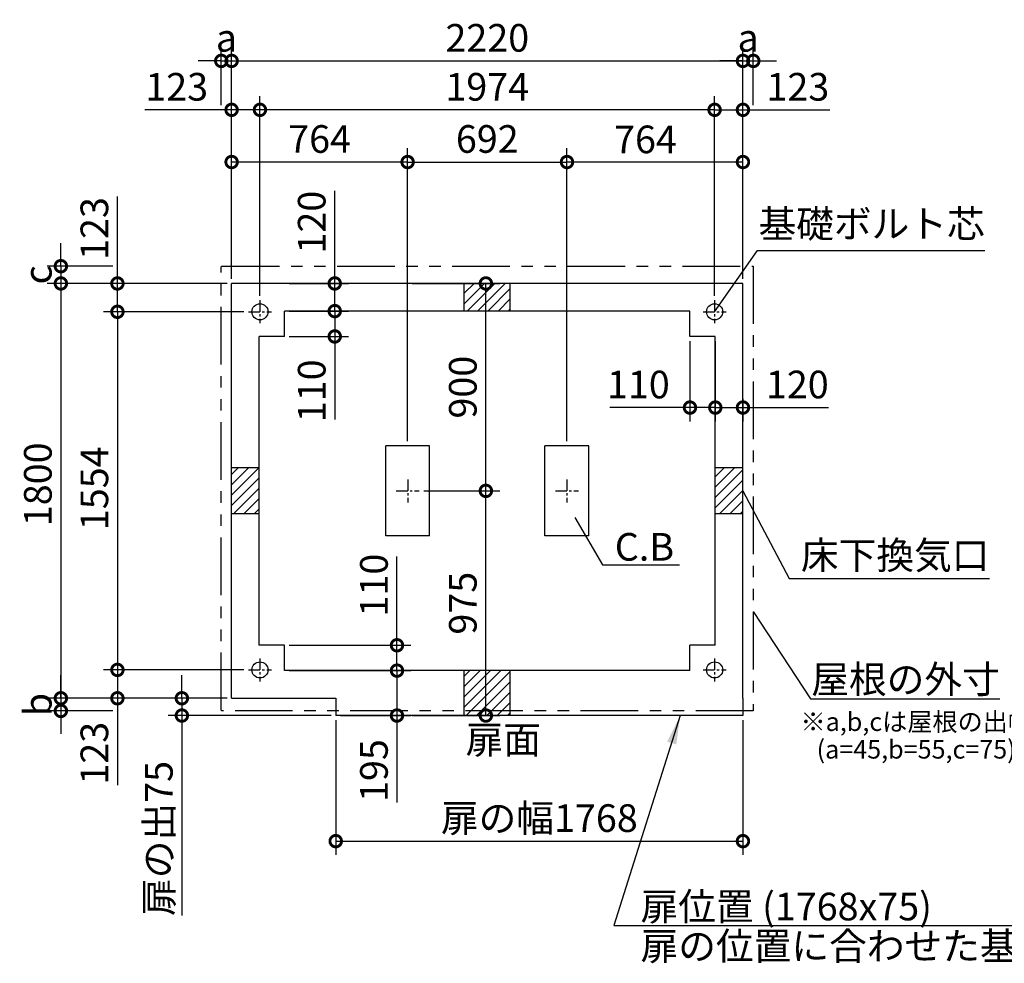
# Model space of a CAD drawing. Extents: x 140 to 16307, y 0 to 8667.
# Drawn here: x 5819 to 10094, y 4573 to 8667 of the extents above; entities that cross this region are included whole.
import ezdxf
from ezdxf.enums import TextEntityAlignment as Align

# ---------------------------------------------------------------- set-up
doc = ezdxf.new("R2010")
doc.units = 0
doc.header["$LTSCALE"] = 20
doc.header["$PDMODE"] = 3
doc.header["$PDSIZE"] = 2
doc.linetypes.add('CENTER', pattern=[2, 1.25, -0.25, 0.25, -0.25])
doc.linetypes.add('PHANTOM', pattern=[2.5, 1.25, -0.25, 0.25, -0.25, 0.25, -0.25])
doc.layers.get('0').update_dxf_attribs({"linetype": 'CONTINUOUS'})
doc.layers.get('DEFPOINTS').update_dxf_attribs({"linetype": 'CONTINUOUS'})
for name, color, linetype in [('センター', 3, 'CENTER'), ('寸法', 4, 'CONTINUOUS'), ('想像線', 6, 'PHANTOM'), ('細線', 5, 'CONTINUOUS'), ('部品1', 7, 'CONTINUOUS')]:
    doc.layers.add(name, color=color, linetype=linetype)
doc.styles.add('STYLE1', font='isocp.shx', dxfattribs={"bigfont": 'bigfont.shx'})
doc.dimstyles.new('INABA_S40G', dxfattribs={"dimscale": 40, "dimtxt": 3, "dimasz": 2.5, "dimexe": 1.5, "dimexo": 0.5, "dimgap": 1, "dimtad": 3, "dimdec": 1, "dimdsep": 46, "dimtxsty": 'STYLE1', "dimblk1": 'DOTSMALL', "dimblk2": 'DOTSMALL', "dimsah": 1, "dimcen": 0, "dimclrt": 7, "dimadec": 0, "dimazin": 0, "dimtfac": 1, "dimtdec": 4, "dimtix": 1, "dimtmove": 0, "dimatfit": 3, "dimldrblk": 'DOTSMALL', "dimfxl": 1, "dimtolj": 1, "dimtzin": 0, "dimarcsym": 0})
doc.dimstyles.new('INABA_S50G', dxfattribs={"dimscale": 0, "dimtxt": 150, "dimasz": 125, "dimexe": 75, "dimexo": 25, "dimgap": 25, "dimtad": 3, "dimdec": 1, "dimdsep": 46, "dimtxsty": 'STYLE1', "dimblk1": 'DOTSMALL', "dimblk2": 'DOTSMALL', "dimsah": 1, "dimcen": 0, "dimclrt": 7, "dimadec": 0, "dimazin": 0, "dimtfac": 1, "dimtdec": 4, "dimtix": 1, "dimtmove": 0, "dimatfit": 3, "dimldrblk": 'DOTSMALL', "dimfxl": 1, "dimtolj": 1, "dimtzin": 0, "dimarcsym": 0})

# ---------------------------------------------------------------- blocks, each defined once
blk = doc.blocks.new('_DOTSMALL')
at = {"color": 0, "linetype": 'ByBlock', "ltscale": 50, "const_width": 0.5}
blk.add_lwpolyline([(-0.0625, 0, 1), (0.0625, 0, 1)], format="xyb", close=True, dxfattribs=at)
blk = doc.blocks.new('*D2')
at = {"layer": 'DEFPOINTS', "color": 0, "ltscale": 50}
for p in [(6969.5, 5952.9), (7457.4, 5952.9), (6969.5, 5842.9)]:
    blk.add_point(p, dxfattribs=at)
at = {"layer": '寸法', "color": 0, "lineweight": -2, "ltscale": 50}
for p, q in [((7457.4, 5952.9), (7457.4, 6338)), ((6989.5, 5952.9), (7517.4, 5952.9)), ((7457.4, 5842.9), (7457.4, 5952.9)), ((6989.5, 5842.9), (7517.4, 5842.9))]:
    blk.add_line(p, q, dxfattribs=at)
at = {"layer": '寸法', "color": 0, "lineweight": -2, "ltscale": 50, "xscale": 100, "yscale": 100, "zscale": 100}
for p, rotation in [((7457.4, 5952.9), 90), ((7457.4, 5842.9), 270)]:
    blk.add_blockref('_DOTSMALL', p, dxfattribs=dict(at, rotation=rotation))
at = {"layer": '寸法', "color": 7, "ltscale": 50, "insert": (7357.4, 6214), "char_height": 120, "attachment_point": 5, "rotation": 90, "style": 'STYLE1'}
blk.add_mtext('\\A1;110', dxfattribs=at)
blk = doc.blocks.new('*D3')
at = {"layer": 'DEFPOINTS', "color": 0, "ltscale": 50}
for p in [(6969.5, 5842.9), (7191.5, 5647.9), (7457.4, 5647.9)]:
    blk.add_point(p, dxfattribs=at)
at = {"layer": '寸法', "color": 0, "lineweight": -2, "ltscale": 50}
for p, q in [((6989.5, 5842.9), (7517.4, 5842.9)), ((7457.4, 5842.9), (7457.4, 5647.9)), ((7211.5, 5647.9), (7517.4, 5647.9)), ((7457.4, 5647.9), (7457.4, 5270.5))]:
    blk.add_line(p, q, dxfattribs=at)
at = {"layer": '寸法', "color": 0, "lineweight": -2, "ltscale": 50, "xscale": 100, "yscale": 100, "zscale": 100}
for p, rotation in [((7457.4, 5842.9), 90), ((7457.4, 5647.9), 270)]:
    blk.add_blockref('_DOTSMALL', p, dxfattribs=dict(at, rotation=rotation))
at = {"layer": '寸法', "color": 7, "ltscale": 50, "insert": (7357.4, 5409.2), "char_height": 120, "attachment_point": 5, "rotation": 90, "style": 'STYLE1'}
blk.add_mtext('\\A1;195', dxfattribs=at)
blk = doc.blocks.new('*D4')
at = {"layer": 'DEFPOINTS', "color": 0, "ltscale": 50}
for p in [(6862.5, 8276.3), (6862.5, 7449.9), (8836.5, 7449.9)]:
    blk.add_point(p, dxfattribs=at)
at = {"layer": '寸法', "color": 0, "lineweight": -2, "ltscale": 50}
for p, q in [((6862.5, 7469.9), (6862.5, 8336.3)), ((8836.5, 7469.9), (8836.5, 8336.3)), ((8836.5, 8276.3), (6862.5, 8276.3))]:
    blk.add_line(p, q, dxfattribs=at)
at = {"layer": '寸法', "color": 0, "lineweight": -2, "ltscale": 50, "xscale": 100, "yscale": 100, "zscale": 100, "rotation": 180}
blk.add_blockref('_DOTSMALL', (6862.5, 8276.3), dxfattribs=at)
at = {"layer": '寸法', "color": 0, "lineweight": -2, "ltscale": 50, "xscale": 100, "yscale": 100, "zscale": 100}
blk.add_blockref('_DOTSMALL', (8836.5, 8276.3), dxfattribs=at)
at = {"layer": '寸法', "color": 7, "ltscale": 50, "insert": (7849.5, 8376.3), "char_height": 120, "attachment_point": 5, "style": 'STYLE1'}
blk.add_mtext('\\A1;1974', dxfattribs=at)
blk = doc.blocks.new('*D5')
at = {"layer": 'DEFPOINTS', "color": 0, "ltscale": 50}
for p in [(8959.5, 8488.7), (6739.5, 7522.9), (8959.5, 7522.9)]:
    blk.add_point(p, dxfattribs=at)
at = {"layer": '寸法', "color": 0, "lineweight": -2, "ltscale": 50}
for p, q in [((6739.5, 7542.9), (6739.5, 8548.7)), ((8959.5, 7542.9), (8959.5, 8548.7)), ((6739.5, 8488.7), (8959.5, 8488.7))]:
    blk.add_line(p, q, dxfattribs=at)
at = {"layer": '寸法', "color": 0, "lineweight": -2, "ltscale": 50, "xscale": 100, "yscale": 100, "zscale": 100, "rotation": 180}
blk.add_blockref('_DOTSMALL', (6739.5, 8488.7), dxfattribs=at)
at = {"layer": '寸法', "color": 0, "lineweight": -2, "ltscale": 50, "xscale": 100, "yscale": 100, "zscale": 100}
blk.add_blockref('_DOTSMALL', (8959.5, 8488.7), dxfattribs=at)
at = {"layer": '寸法', "color": 7, "ltscale": 50, "insert": (7849.5, 8588.7), "char_height": 120, "attachment_point": 5, "style": 'STYLE1'}
blk.add_mtext('\\A1;2220', dxfattribs=at)
blk = doc.blocks.new('*D6')
at = {"layer": 'DEFPOINTS', "color": 0, "ltscale": 50}
for p in [(6739.5, 8276.3), (6739.5, 7522.9), (6862.5, 7449.9)]:
    blk.add_point(p, dxfattribs=at)
at = {"layer": '寸法', "color": 0, "lineweight": -2, "ltscale": 50}
for p, q in [((6739.5, 7542.9), (6739.5, 8336.3)), ((6862.5, 7469.9), (6862.5, 8336.3)), ((6739.5, 8276.3), (6362.5, 8276.3)), ((6862.5, 8276.3), (6739.5, 8276.3))]:
    blk.add_line(p, q, dxfattribs=at)
at = {"layer": '寸法', "color": 0, "lineweight": -2, "ltscale": 50, "xscale": 100, "yscale": 100, "zscale": 100, "rotation": 180}
blk.add_blockref('_DOTSMALL', (6739.5, 8276.3), dxfattribs=at)
at = {"layer": '寸法', "color": 0, "lineweight": -2, "ltscale": 50, "xscale": 100, "yscale": 100, "zscale": 100}
blk.add_blockref('_DOTSMALL', (6862.5, 8276.3), dxfattribs=at)
at = {"layer": '寸法', "color": 7, "ltscale": 50, "insert": (6501, 8376.3), "char_height": 120, "attachment_point": 5, "style": 'STYLE1'}
blk.add_mtext('\\A1;123', dxfattribs=at)
blk = doc.blocks.new('*D7')
at = {"layer": 'DEFPOINTS', "color": 0, "ltscale": 50}
for p in [(6739.5, 8488.7), (6694.5, 8276.3), (6739.5, 7671.2)]:
    blk.add_point(p, dxfattribs=at)
at = {"layer": '寸法', "color": 0, "lineweight": -2, "ltscale": 50}
for p, q in [((6694.5, 8296.3), (6694.5, 8548.7)), ((6739.5, 7691.2), (6739.5, 8548.7)), ((6694.5, 8488.7), (6594.5, 8488.7)), ((6694.5, 8488.7), (6739.5, 8488.7)), ((6739.5, 8488.7), (6839.5, 8488.7))]:
    blk.add_line(p, q, dxfattribs=at)
at = {"layer": '寸法', "color": 0, "lineweight": -2, "ltscale": 50, "xscale": 100, "yscale": 100, "zscale": 100}
blk.add_blockref('_DOTSMALL', (6694.5, 8488.7), dxfattribs=at)
at = {"layer": '寸法', "color": 0, "lineweight": -2, "ltscale": 50, "xscale": 100, "yscale": 100, "zscale": 100, "rotation": 180}
blk.add_blockref('_DOTSMALL', (6739.5, 8488.7), dxfattribs=at)
at = {"layer": '寸法', "color": 7, "ltscale": 50, "insert": (6717, 8588.7), "char_height": 120, "attachment_point": 5, "style": 'STYLE1'}
blk.add_mtext('\\A1;a', dxfattribs=at)
blk = doc.blocks.new('*D8')
at = {"layer": 'DEFPOINTS', "color": 0, "ltscale": 50}
for p in [(6812.5, 7399.9), (6243.6, 5845.9), (6812.5, 5845.9)]:
    blk.add_point(p, dxfattribs=at)
at = {"layer": '寸法', "color": 0, "lineweight": -2, "ltscale": 50}
for p, q in [((6792.5, 7399.9), (6183.6, 7399.9)), ((6243.6, 7399.9), (6243.6, 5845.9)), ((6792.5, 5845.9), (6183.6, 5845.9))]:
    blk.add_line(p, q, dxfattribs=at)
at = {"layer": '寸法', "color": 0, "lineweight": -2, "ltscale": 50, "xscale": 100, "yscale": 100, "zscale": 100}
for p, rotation in [((6243.6, 7399.9), 90), ((6243.6, 5845.9), 270)]:
    blk.add_blockref('_DOTSMALL', p, dxfattribs=dict(at, rotation=rotation))
at = {"layer": '寸法', "color": 7, "ltscale": 50, "insert": (6143.6, 6634.1), "char_height": 120, "attachment_point": 5, "rotation": 90, "style": 'STYLE1'}
blk.add_mtext('\\A1;1554', dxfattribs=at)
blk = doc.blocks.new('*D9')
at = {"layer": 'DEFPOINTS', "color": 0, "ltscale": 50}
for p in [(6739.5, 7522.9), (5998.1, 5722.9), (6739.5, 5722.9)]:
    blk.add_point(p, dxfattribs=at)
at = {"layer": '寸法', "color": 0, "lineweight": -2, "ltscale": 50}
for p, q in [((6719.5, 7522.9), (5938.1, 7522.9)), ((5998.1, 7522.9), (5998.1, 5722.9)), ((6719.5, 5722.9), (5938.1, 5722.9))]:
    blk.add_line(p, q, dxfattribs=at)
at = {"layer": '寸法', "color": 0, "lineweight": -2, "ltscale": 50, "xscale": 100, "yscale": 100, "zscale": 100}
for p, rotation in [((5998.1, 7522.9), 90), ((5998.1, 5722.9), 270)]:
    blk.add_blockref('_DOTSMALL', p, dxfattribs=dict(at, rotation=rotation))
at = {"layer": '寸法', "color": 7, "ltscale": 50, "insert": (5898.1, 6651.3), "char_height": 120, "attachment_point": 5, "rotation": 90, "style": 'STYLE1'}
blk.add_mtext('\\A1;1800', dxfattribs=at)
blk = doc.blocks.new('*D10')
at = {"layer": 'DEFPOINTS', "color": 0, "ltscale": 50}
for p in [(6812.5, 5845.9), (6243.6, 5722.9), (6739.5, 5722.9)]:
    blk.add_point(p, dxfattribs=at)
at = {"layer": '寸法', "color": 0, "lineweight": -2, "ltscale": 50}
for p, q in [((6792.5, 5845.9), (6183.6, 5845.9)), ((6243.6, 5845.9), (6243.6, 5722.9)), ((6719.5, 5722.9), (6183.6, 5722.9)), ((6243.6, 5722.9), (6243.6, 5345.9))]:
    blk.add_line(p, q, dxfattribs=at)
at = {"layer": '寸法', "color": 0, "lineweight": -2, "ltscale": 50, "xscale": 100, "yscale": 100, "zscale": 100}
for p, rotation in [((6243.6, 5845.9), 90), ((6243.6, 5722.9), 270)]:
    blk.add_blockref('_DOTSMALL', p, dxfattribs=dict(at, rotation=rotation))
at = {"layer": '寸法', "color": 7, "ltscale": 50, "insert": (6143.6, 5484.4), "char_height": 120, "attachment_point": 5, "rotation": 90, "style": 'STYLE1'}
blk.add_mtext('\\A1;123', dxfattribs=at)
blk = doc.blocks.new('*D11')
at = {"layer": 'DEFPOINTS', "color": 0, "ltscale": 50}
for p in [(6739.5, 5722.9), (5998.1, 5667.9), (6243.6, 5667.9)]:
    blk.add_point(p, dxfattribs=at)
at = {"layer": '寸法', "color": 0, "lineweight": -2, "ltscale": 50}
for p, q in [((5998.1, 5722.9), (5998.1, 5822.9)), ((6719.5, 5722.9), (5938.1, 5722.9)), ((5998.1, 5722.9), (5998.1, 5667.9)), ((6223.6, 5667.9), (5938.1, 5667.9)), ((5998.1, 5667.9), (5998.1, 5567.9))]:
    blk.add_line(p, q, dxfattribs=at)
at = {"layer": '寸法', "color": 0, "lineweight": -2, "ltscale": 50, "xscale": 100, "yscale": 100, "zscale": 100}
for p, rotation in [((5998.1, 5722.9), 270), ((5998.1, 5667.9), 90)]:
    blk.add_blockref('_DOTSMALL', p, dxfattribs=dict(at, rotation=rotation))
at = {"layer": '寸法', "color": 7, "ltscale": 50, "insert": (5898.1, 5695.4), "char_height": 120, "attachment_point": 5, "rotation": 90, "style": 'STYLE1'}
blk.add_mtext('\\A1;b', dxfattribs=at)
blk = doc.blocks.new('*D12')
at = {"layer": 'DEFPOINTS', "color": 0, "ltscale": 50}
for p in [(6739.5, 7522.9), (6243.6, 7399.9), (6812.5, 7399.9)]:
    blk.add_point(p, dxfattribs=at)
at = {"layer": '寸法', "color": 0, "lineweight": -2, "ltscale": 50}
for p, q in [((6243.6, 7522.9), (6243.6, 7899.9)), ((6719.5, 7522.9), (6183.6, 7522.9)), ((6243.6, 7399.9), (6243.6, 7522.9)), ((6792.5, 7399.9), (6183.6, 7399.9))]:
    blk.add_line(p, q, dxfattribs=at)
at = {"layer": '寸法', "color": 0, "lineweight": -2, "ltscale": 50, "xscale": 100, "yscale": 100, "zscale": 100}
for p, rotation in [((6243.6, 7522.9), 90), ((6243.6, 7399.9), 270)]:
    blk.add_blockref('_DOTSMALL', p, dxfattribs=dict(at, rotation=rotation))
at = {"layer": '寸法', "color": 7, "ltscale": 50, "insert": (6143.6, 7761.4), "char_height": 120, "attachment_point": 5, "rotation": 90, "style": 'STYLE1'}
blk.add_mtext('\\A1;123', dxfattribs=at)
blk = doc.blocks.new('*D13')
at = {"layer": 'DEFPOINTS', "color": 0, "ltscale": 50}
for p in [(6243.6, 7597.9), (5998.1, 7522.9), (6739.5, 7522.9)]:
    blk.add_point(p, dxfattribs=at)
at = {"layer": '寸法', "color": 0, "lineweight": -2, "ltscale": 50}
for p, q in [((5998.1, 7597.9), (5998.1, 7697.9)), ((6223.6, 7597.9), (5938.1, 7597.9)), ((5998.1, 7597.9), (5998.1, 7522.9)), ((6719.5, 7522.9), (5938.1, 7522.9)), ((5998.1, 7522.9), (5998.1, 7422.9))]:
    blk.add_line(p, q, dxfattribs=at)
at = {"layer": '寸法', "color": 0, "lineweight": -2, "ltscale": 50, "xscale": 100, "yscale": 100, "zscale": 100}
for p, rotation in [((5998.1, 7597.9), 270), ((5998.1, 7522.9), 90)]:
    blk.add_blockref('_DOTSMALL', p, dxfattribs=dict(at, rotation=rotation))
at = {"layer": '寸法', "color": 7, "ltscale": 50, "insert": (5898.1, 7560.4), "char_height": 120, "attachment_point": 5, "rotation": 90, "style": 'STYLE1'}
blk.add_mtext('\\A1;c', dxfattribs=at)
blk = doc.blocks.new('*D14')
at = {"layer": 'DEFPOINTS', "color": 0, "ltscale": 50}
for p in [(8836.5, 8276.3), (8959.5, 7522.9), (8836.5, 7449.9)]:
    blk.add_point(p, dxfattribs=at)
at = {"layer": '寸法', "color": 0, "lineweight": -2, "ltscale": 50}
for p, q in [((8836.5, 7469.9), (8836.5, 8336.3)), ((8959.5, 7542.9), (8959.5, 8336.3)), ((8836.5, 8276.3), (8959.5, 8276.3)), ((8959.5, 8276.3), (9336.5, 8276.3))]:
    blk.add_line(p, q, dxfattribs=at)
at = {"layer": '寸法', "color": 0, "lineweight": -2, "ltscale": 50, "xscale": 100, "yscale": 100, "zscale": 100, "rotation": 180}
blk.add_blockref('_DOTSMALL', (8836.5, 8276.3), dxfattribs=at)
at = {"layer": '寸法', "color": 0, "lineweight": -2, "ltscale": 50, "xscale": 100, "yscale": 100, "zscale": 100}
blk.add_blockref('_DOTSMALL', (8959.5, 8276.3), dxfattribs=at)
at = {"layer": '寸法', "color": 7, "ltscale": 50, "insert": (9198, 8376.3), "char_height": 120, "attachment_point": 5, "style": 'STYLE1'}
blk.add_mtext('\\A1;123', dxfattribs=at)
blk = doc.blocks.new('*D15')
at = {"layer": 'DEFPOINTS', "color": 0, "ltscale": 50}
for p in [(9004.5, 8488.7), (9004.5, 8276.3), (8959.5, 7671.2)]:
    blk.add_point(p, dxfattribs=at)
at = {"layer": '寸法', "color": 0, "lineweight": -2, "ltscale": 50}
for p, q in [((8959.5, 7691.2), (8959.5, 8548.7)), ((9004.5, 8296.3), (9004.5, 8548.7)), ((8959.5, 8488.7), (8859.5, 8488.7)), ((8959.5, 8488.7), (9004.5, 8488.7)), ((9004.5, 8488.7), (9104.5, 8488.7))]:
    blk.add_line(p, q, dxfattribs=at)
at = {"layer": '寸法', "color": 0, "lineweight": -2, "ltscale": 50, "xscale": 100, "yscale": 100, "zscale": 100}
blk.add_blockref('_DOTSMALL', (8959.5, 8488.7), dxfattribs=at)
at = {"layer": '寸法', "color": 0, "lineweight": -2, "ltscale": 50, "xscale": 100, "yscale": 100, "zscale": 100, "rotation": 180}
blk.add_blockref('_DOTSMALL', (9004.5, 8488.7), dxfattribs=at)
at = {"layer": '寸法', "color": 7, "ltscale": 50, "insert": (8982, 8588.7), "char_height": 120, "attachment_point": 5, "style": 'STYLE1'}
blk.add_mtext('\\A1;a', dxfattribs=at)
blk = doc.blocks.new('*D16')
at = {"layer": 'DEFPOINTS', "color": 0, "ltscale": 50}
for p in [(8839.5, 7046.3), (8959.5, 7042.9), (8839.5, 6984.4)]:
    blk.add_point(p, dxfattribs=at)
at = {"layer": '寸法', "color": 0, "lineweight": -2, "ltscale": 50}
for p, q in [((8839.5, 7026.3), (8839.5, 6924.4)), ((8959.5, 7022.9), (8959.5, 6924.4)), ((8839.5, 6984.4), (8959.5, 6984.4)), ((8959.5, 6984.4), (9331.6, 6984.4))]:
    blk.add_line(p, q, dxfattribs=at)
at = {"layer": '寸法', "color": 0, "lineweight": -2, "ltscale": 50, "xscale": 100, "yscale": 100, "zscale": 100, "rotation": 180}
blk.add_blockref('_DOTSMALL', (8839.5, 6984.4), dxfattribs=at)
at = {"layer": '寸法', "color": 0, "lineweight": -2, "ltscale": 50, "xscale": 100, "yscale": 100, "zscale": 100}
blk.add_blockref('_DOTSMALL', (8959.5, 6984.4), dxfattribs=at)
at = {"layer": '寸法', "color": 7, "ltscale": 50, "insert": (9195.6, 7084.4), "char_height": 120, "attachment_point": 5, "style": 'STYLE1'}
blk.add_mtext('\\A1;120', dxfattribs=at)
blk = doc.blocks.new('*D17')
at = {"layer": 'DEFPOINTS', "color": 0, "ltscale": 50}
for p in [(7503.5, 7522.9), (7843.3, 7522.9), (7553.5, 6622.9)]:
    blk.add_point(p, dxfattribs=at)
at = {"layer": '寸法', "color": 0, "lineweight": -2, "ltscale": 50}
for p, q in [((7523.5, 7522.9), (7903.3, 7522.9)), ((7843.3, 6622.9), (7843.3, 7522.9)), ((7573.5, 6622.9), (7903.3, 6622.9))]:
    blk.add_line(p, q, dxfattribs=at)
at = {"layer": '寸法', "color": 0, "lineweight": -2, "ltscale": 50, "xscale": 100, "yscale": 100, "zscale": 100}
for p, rotation in [((7843.3, 7522.9), 90), ((7843.3, 6622.9), 270)]:
    blk.add_blockref('_DOTSMALL', p, dxfattribs=dict(at, rotation=rotation))
at = {"layer": '寸法', "color": 7, "ltscale": 50, "insert": (7743.3, 7072.9), "char_height": 120, "attachment_point": 5, "rotation": 90, "style": 'STYLE1'}
blk.add_mtext('\\A1;900', dxfattribs=at)
blk = doc.blocks.new('*D18')
at = {"layer": 'DEFPOINTS', "color": 0, "ltscale": 50}
for p in [(7553.5, 6622.9), (7843.3, 6622.9), (7503.5, 5647.9)]:
    blk.add_point(p, dxfattribs=at)
at = {"layer": '寸法', "color": 0, "lineweight": -2, "ltscale": 50}
for p, q in [((7573.5, 6622.9), (7903.3, 6622.9)), ((7843.3, 5647.9), (7843.3, 6622.9)), ((7523.5, 5647.9), (7903.3, 5647.9))]:
    blk.add_line(p, q, dxfattribs=at)
at = {"layer": '寸法', "color": 0, "lineweight": -2, "ltscale": 50, "xscale": 100, "yscale": 100, "zscale": 100}
for p, rotation in [((7843.3, 6622.9), 90), ((7843.3, 5647.9), 270)]:
    blk.add_blockref('_DOTSMALL', p, dxfattribs=dict(at, rotation=rotation))
at = {"layer": '寸法', "color": 7, "ltscale": 50, "insert": (7743.3, 6135.4), "char_height": 120, "attachment_point": 5, "rotation": 90, "style": 'STYLE1'}
blk.add_mtext('\\A1;975', dxfattribs=at)
blk = doc.blocks.new('*D20')
at = {"layer": 'DEFPOINTS', "color": 0, "ltscale": 50}
for p in [(8195.5, 8049.8), (8959.5, 7522.9), (8195.5, 6817.9)]:
    blk.add_point(p, dxfattribs=at)
at = {"layer": '寸法', "color": 0, "lineweight": -2, "ltscale": 50}
for p, q in [((8195.5, 6837.9), (8195.5, 8109.8)), ((8959.5, 7542.9), (8959.5, 8109.8)), ((8959.5, 8049.8), (8195.5, 8049.8))]:
    blk.add_line(p, q, dxfattribs=at)
at = {"layer": '寸法', "color": 0, "lineweight": -2, "ltscale": 50, "xscale": 100, "yscale": 100, "zscale": 100, "rotation": 180}
blk.add_blockref('_DOTSMALL', (8195.5, 8049.8), dxfattribs=at)
at = {"layer": '寸法', "color": 0, "lineweight": -2, "ltscale": 50, "xscale": 100, "yscale": 100, "zscale": 100}
blk.add_blockref('_DOTSMALL', (8959.5, 8049.8), dxfattribs=at)
at = {"layer": '寸法', "color": 7, "ltscale": 50, "insert": (8536.3, 8148.1), "char_height": 120, "attachment_point": 5, "style": 'STYLE1'}
blk.add_mtext('\\A1;764', dxfattribs=at)
blk = doc.blocks.new('*D19')
at = {"layer": 'DEFPOINTS', "color": 0, "ltscale": 50}
for p in [(6739.5, 8049.8), (6739.5, 7522.9), (7503.5, 6817.9)]:
    blk.add_point(p, dxfattribs=at)
at = {"layer": '寸法', "color": 0, "lineweight": -2, "ltscale": 50}
for p, q in [((6739.5, 7542.9), (6739.5, 8109.8)), ((7503.5, 6837.9), (7503.5, 8109.8)), ((7503.5, 8049.8), (6739.5, 8049.8))]:
    blk.add_line(p, q, dxfattribs=at)
at = {"layer": '寸法', "color": 0, "lineweight": -2, "ltscale": 50, "xscale": 100, "yscale": 100, "zscale": 100, "rotation": 180}
blk.add_blockref('_DOTSMALL', (6739.5, 8049.8), dxfattribs=at)
at = {"layer": '寸法', "color": 0, "lineweight": -2, "ltscale": 50, "xscale": 100, "yscale": 100, "zscale": 100}
blk.add_blockref('_DOTSMALL', (7503.5, 8049.8), dxfattribs=at)
at = {"layer": '寸法', "color": 7, "ltscale": 50, "insert": (7121.5, 8149.8), "char_height": 120, "attachment_point": 5, "style": 'STYLE1'}
blk.add_mtext('\\A1;764', dxfattribs=at)
blk = doc.blocks.new('*D21')
at = {"layer": 'DEFPOINTS', "color": 0, "ltscale": 50}
for p in [(8195.5, 8049.8), (7503.5, 6817.9), (8195.5, 6817.9)]:
    blk.add_point(p, dxfattribs=at)
at = {"layer": '寸法', "color": 0, "lineweight": -2, "ltscale": 50}
for p, q in [((7503.5, 6837.9), (7503.5, 8109.8)), ((8195.5, 6837.9), (8195.5, 8109.8)), ((7503.5, 8049.8), (8195.5, 8049.8))]:
    blk.add_line(p, q, dxfattribs=at)
at = {"layer": '寸法', "color": 0, "lineweight": -2, "ltscale": 50, "xscale": 100, "yscale": 100, "zscale": 100, "rotation": 180}
blk.add_blockref('_DOTSMALL', (7503.5, 8049.8), dxfattribs=at)
at = {"layer": '寸法', "color": 0, "lineweight": -2, "ltscale": 50, "xscale": 100, "yscale": 100, "zscale": 100}
blk.add_blockref('_DOTSMALL', (8195.5, 8049.8), dxfattribs=at)
at = {"layer": '寸法', "color": 7, "ltscale": 50, "insert": (7849.5, 8149.9), "char_height": 120, "attachment_point": 5, "style": 'STYLE1'}
blk.add_mtext('\\A1;692', dxfattribs=at)
blk = doc.blocks.new('*D22')
at = {"layer": 'DEFPOINTS', "color": 0, "ltscale": 50}
for p in [(6969.5, 7522.9), (7187.2, 7522.9), (6969.5, 7402.9)]:
    blk.add_point(p, dxfattribs=at)
at = {"layer": '寸法', "color": 0, "lineweight": -2, "ltscale": 50}
for p, q in [((7187.2, 7522.9), (7187.2, 7925)), ((6989.5, 7522.9), (7247.2, 7522.9)), ((7187.2, 7402.9), (7187.2, 7522.9)), ((6989.5, 7402.9), (7247.2, 7402.9))]:
    blk.add_line(p, q, dxfattribs=at)
at = {"layer": '寸法', "color": 0, "lineweight": -2, "ltscale": 50, "xscale": 100, "yscale": 100, "zscale": 100}
for p, rotation in [((7187.2, 7522.9), 90), ((7187.2, 7402.9), 270)]:
    blk.add_blockref('_DOTSMALL', p, dxfattribs=dict(at, rotation=rotation))
at = {"layer": '寸法', "color": 7, "ltscale": 50, "insert": (7087.2, 7789), "char_height": 120, "attachment_point": 5, "rotation": 90, "style": 'STYLE1'}
blk.add_mtext('\\A1;120', dxfattribs=at)
blk = doc.blocks.new('*D23')
at = {"layer": 'DEFPOINTS', "color": 0, "ltscale": 50}
for p in [(6969.5, 7402.9), (7187.2, 7402.9), (6969.5, 7292.9)]:
    blk.add_point(p, dxfattribs=at)
at = {"layer": '寸法', "color": 0, "lineweight": -2, "ltscale": 50}
for p, q in [((6989.5, 7402.9), (7247.2, 7402.9)), ((7187.2, 7402.9), (7187.2, 7292.9)), ((6989.5, 7292.9), (7247.2, 7292.9)), ((7187.2, 7292.9), (7187.2, 6932.8))]:
    blk.add_line(p, q, dxfattribs=at)
at = {"layer": '寸法', "color": 0, "lineweight": -2, "ltscale": 50, "xscale": 100, "yscale": 100, "zscale": 100}
for p, rotation in [((7187.2, 7402.9), 90), ((7187.2, 7292.9), 270)]:
    blk.add_blockref('_DOTSMALL', p, dxfattribs=dict(at, rotation=rotation))
at = {"layer": '寸法', "color": 7, "ltscale": 50, "insert": (7087.2, 7056.9), "char_height": 120, "attachment_point": 5, "rotation": 90, "style": 'STYLE1'}
blk.add_mtext('\\A1;110', dxfattribs=at)
blk = doc.blocks.new('*D24')
at = {"layer": 'DEFPOINTS', "color": 0, "ltscale": 50}
for p in [(8729.5, 7292.9), (8839.5, 7292.9), (8839.5, 6984.3)]:
    blk.add_point(p, dxfattribs=at)
at = {"layer": '寸法', "color": 0, "lineweight": -2, "ltscale": 50}
for p, q in [((8729.5, 7272.9), (8729.5, 6924.3)), ((8839.5, 7272.9), (8839.5, 6924.3)), ((8729.5, 6984.3), (8381.4, 6984.3)), ((8839.5, 6984.3), (8729.5, 6984.3))]:
    blk.add_line(p, q, dxfattribs=at)
at = {"layer": '寸法', "color": 0, "lineweight": -2, "ltscale": 50, "xscale": 100, "yscale": 100, "zscale": 100, "rotation": 180}
blk.add_blockref('_DOTSMALL', (8729.5, 6984.3), dxfattribs=at)
at = {"layer": '寸法', "color": 0, "lineweight": -2, "ltscale": 50, "xscale": 100, "yscale": 100, "zscale": 100}
blk.add_blockref('_DOTSMALL', (8839.5, 6984.3), dxfattribs=at)
at = {"layer": '寸法', "color": 7, "ltscale": 50, "insert": (8505.5, 7084.3), "char_height": 120, "attachment_point": 5, "style": 'STYLE1'}
blk.add_mtext('\\A1;110', dxfattribs=at)
blk = doc.blocks.new('*D25')
at = {"layer": 'DEFPOINTS', "color": 0, "ltscale": 50}
for p in [(6739.5, 5722.9), (6523.5, 5647.9), (7191.5, 5647.9)]:
    blk.add_point(p, dxfattribs=at)
at = {"layer": '寸法', "color": 0, "lineweight": -2, "ltscale": 50}
for p, q in [((6523.5, 5722.9), (6523.5, 5822.9)), ((6719.5, 5722.9), (6463.5, 5722.9)), ((6523.5, 5722.9), (6523.5, 5647.9)), ((7171.5, 5647.9), (6463.5, 5647.9)), ((6523.5, 5647.9), (6523.5, 4780.9))]:
    blk.add_line(p, q, dxfattribs=at)
at = {"layer": '寸法', "color": 0, "lineweight": -2, "ltscale": 50, "xscale": 100, "yscale": 100, "zscale": 100}
for p, rotation in [((6523.5, 5722.9), 270), ((6523.5, 5647.9), 90)]:
    blk.add_blockref('_DOTSMALL', p, dxfattribs=dict(at, rotation=rotation))
at = {"layer": '寸法', "color": 7, "ltscale": 50, "insert": (6423.5, 5114.4), "char_height": 120, "attachment_point": 5, "rotation": 90, "style": 'STYLE1'}
blk.add_mtext('\\A1;扉の出75', dxfattribs=at)
blk = doc.blocks.new('*D26')
at = {"layer": 'DEFPOINTS', "color": 0, "ltscale": 50}
for p in [(7191.5, 5647.9), (8959.5, 5647.9), (8959.5, 5102.9)]:
    blk.add_point(p, dxfattribs=at)
at = {"layer": '寸法', "color": 0, "lineweight": -2, "ltscale": 50}
for p, q in [((7191.5, 5627.9), (7191.5, 5042.9)), ((8959.5, 5627.9), (8959.5, 5042.9)), ((7191.5, 5102.9), (8959.5, 5102.9))]:
    blk.add_line(p, q, dxfattribs=at)
at = {"layer": '寸法', "color": 0, "lineweight": -2, "ltscale": 50, "xscale": 100, "yscale": 100, "zscale": 100, "rotation": 180}
blk.add_blockref('_DOTSMALL', (7191.5, 5102.9), dxfattribs=at)
at = {"layer": '寸法', "color": 0, "lineweight": -2, "ltscale": 50, "xscale": 100, "yscale": 100, "zscale": 100}
blk.add_blockref('_DOTSMALL', (8959.5, 5102.9), dxfattribs=at)
at = {"layer": '寸法', "color": 7, "ltscale": 50, "insert": (8075.5, 5202.9), "char_height": 120, "attachment_point": 5, "style": 'STYLE1'}
blk.add_mtext('\\A1;扉の幅1768', dxfattribs=at)

msp = doc.modelspace()

# ---------------------------------------------------------------- hatches: boundary and pattern name
at = {"layer": '細線', "ltscale": 50}
h = msp.add_hatch(dxfattribs=at)
h.set_pattern_fill('LINE', color=256, scale=10, angle=45, style=0)
h.paths.add_polyline_path([(7949.51, 7522.92), (7749.51, 7522.92), (7749.51, 7402.92), (7949.51, 7402.92)])
h = msp.add_hatch(dxfattribs=at)
h.set_pattern_fill('LINE', color=256, scale=10, angle=45, style=0)
h.paths.add_polyline_path([(6859.51, 6722.92), (6739.51, 6722.92), (6739.51, 6522.92), (6859.51, 6522.92)])
h = msp.add_hatch(dxfattribs=at)
h.set_pattern_fill('LINE', color=256, scale=10, angle=45, style=0)
h.paths.add_polyline_path([(8959.51, 6722.92), (8839.51, 6722.92), (8839.51, 6522.92), (8959.51, 6522.92)])
h = msp.add_hatch(dxfattribs=at)
h.set_pattern_fill('LINE', color=256, scale=10, angle=45, style=0)
h.paths.add_polyline_path([(7949.51, 5842.92), (7749.51, 5842.92), (7749.51, 5667.92), (7949.51, 5667.92)])
h.paths.add_polyline_path([(7949.51, 5667.92), (7749.51, 5667.92), (7749.51, 5647.92), (7949.51, 5647.92)])

# ---------------------------------------------------------------- linework, layer by layer
at = {"layer": 'センター', "ltscale": 2}
for p, q in [((6862.51, 7449.92), (6862.51, 7349.92)), ((8836.51, 7449.92), (8836.51, 7349.92)), ((6812.51, 7399.92), (6912.51, 7399.92)), ((8786.51, 7399.92), (8886.51, 7399.92)), ((7504.01, 6672.92), (7504.01, 6572.92)), ((8195.51, 6672.92), (8195.51, 6572.92)), ((7454.01, 6622.92), (7554.01, 6622.92)), ((8145.51, 6622.92), (8245.51, 6622.92)), ((6862.51, 5895.92), (6862.51, 5795.92)), ((8836.51, 5895.92), (8836.51, 5795.92)), ((6812.51, 5845.92), (6912.51, 5845.92)), ((8786.51, 5845.92), (8886.51, 5845.92))]:
    msp.add_line(p, q, dxfattribs=at)
at = {"layer": '寸法', "ltscale": 50, "extrusion": (0, 0, -1)}
msp.add_lwpolyline([(-8687.04, 5647.92), (-8398.3, 4736.88), (-11212.36, 4736.88)], dxfattribs=at)
msp.add_solid([(-8670.13, 5522.33), (-8687.04, 5647.92), (-8630.31, 5534.6)], dxfattribs=at)
at = {"layer": '想像線', "ltscale": 10}
for p, q in [((6697.51, 7597.92), (6694.51, 7594.92)), ((6694.51, 5670.92), (6694.51, 7594.92)), ((6697.51, 7597.92), (9004.51, 7597.92)), ((9004.51, 7597.92), (9004.51, 5667.92)), ((6694.51, 5670.92), (6697.51, 5667.92)), ((9004.51, 5667.92), (6697.51, 5667.92))]:
    msp.add_line(p, q, dxfattribs=at)
at = {"layer": '部品1', "ltscale": 50}
for p, q in [((8959.51, 7522.92), (6739.51, 7522.92)), ((6739.51, 5722.92), (6739.51, 7522.92)), ((7749.51, 7402.92), (7749.51, 7522.92)), ((7949.51, 7402.92), (7949.51, 7522.92)), ((8959.51, 5722.92), (8959.51, 7522.92)), ((8729.51, 7402.92), (6969.51, 7402.92)), ((6969.51, 7292.92), (6969.51, 7402.92)), ((8729.51, 7292.92), (8729.51, 7402.92)), ((6859.51, 5952.92), (6859.51, 7292.92)), ((6969.51, 7292.92), (6859.51, 7292.92)), ((8839.51, 7292.92), (8729.51, 7292.92)), ((8839.51, 5952.92), (8839.51, 7292.92)), ((7598.51, 6817.92), (7408.51, 6817.92)), ((7408.51, 6427.92), (7408.51, 6817.92)), ((7598.51, 6427.92), (7598.51, 6817.92)), ((8100.01, 6427.92), (8100.01, 6817.92)), ((8290.01, 6817.92), (8100.01, 6817.92)), ((8290.01, 6427.92), (8290.01, 6817.92)), ((6859.51, 6722.92), (6739.51, 6722.92)), ((8959.51, 6722.92), (8839.51, 6722.92)), ((6859.51, 6522.92), (6739.51, 6522.92)), ((8959.51, 6522.92), (8839.51, 6522.92)), ((7598.51, 6427.92), (7408.51, 6427.92)), ((8290.01, 6427.92), (8100.01, 6427.92)), ((6969.51, 5952.92), (6859.51, 5952.92)), ((6969.51, 5842.92), (6969.51, 5952.92)), ((8839.51, 5952.92), (8729.51, 5952.92)), ((8729.51, 5842.92), (8729.51, 5952.92)), ((8729.51, 5842.92), (6969.51, 5842.92)), ((7749.51, 5647.92), (7749.51, 5842.92)), ((7949.51, 5647.92), (7949.51, 5842.92)), ((6739.51, 5722.92), (7191.51, 5722.92)), ((7191.51, 5722.92), (7191.51, 5647.92)), ((8959.51, 5722.92), (8959.51, 5647.92)), ((8959.51, 5647.92), (7191.51, 5647.92))]:
    msp.add_line(p, q, dxfattribs=at)
for centre in [(6862.51, 7399.92), (8836.51, 7399.92), (6862.51, 5845.92), (8836.51, 5845.92)]:
    msp.add_circle(centre, 35, dxfattribs=at)

# ---------------------------------------------------------------- texts
at = {"layer": '寸法', "color": 7, "style": 'STYLE1'}
for s, p in [('扉位置 (1768x75)', (8514.91, 4759.15)), ('扉の位置に合わせた基礎形状として下さい。', (8514.91, 4587.54))]:
    msp.add_text(s, height=120, dxfattribs=at).set_placement(p)
at = {"layer": '部品1', "ltscale": 50, "style": 'STYLE1'}
for s, p in [('※a,b,cは屋根の出幅です。', (9209.57, 5580.93)), ('(a=45,b=55,c=75)', (9279.45, 5461.2))]:
    msp.add_text(s, height=80, dxfattribs=at).set_placement(p)
msp.add_text('扉面', height=120, dxfattribs=at).set_placement((7918.92, 5445.47), align=Align.BOTTOM_CENTER)
at = {"layer": '部品1', "color": 7, "ltscale": 50, "char_height": 120, "attachment_point": 6, "style": 'STYLE1'}
for s, insert in [('基礎ボルト芯', (10009.33, 7765.94)), ('\\A1;C.B', (8660.58, 6379.98)), ('床下換気口', (10029.75, 6327.9)), ('\\A1;屋根の外寸', (10074.75, 5805.07))]:
    msp.add_mtext(s, dxfattribs=dict(at, insert=insert))

# ---------------------------------------------------------------- dimensions: what is measured, and where the dimension line sits
at = {"layer": '寸法', "ltscale": 50}
for base, p1, p2, picture, middle in [((6739.51, 8488.71), (6694.51, 8276.25), (6739.51, 7671.19), '*D7', (6717.01, 8488.71)), ((9004.51, 8488.71), (8959.51, 7671.19), (9004.51, 8276.25), '*D15', (8982.01, 8488.71))]:
    dim = msp.add_linear_dim(base=base, p1=p1, p2=p2, text='a', dimstyle='INABA_S40G', override={"dimtdec": 1, "dimtix": 0}, dxfattribs=at)
    dim.commit()
    dim.dimension.update_dxf_attribs({"geometry": picture, "text_midpoint": middle, "dimtype": 160})
for base, p1, p2, override, picture, middle in [((8959.51, 8488.71), (6739.51, 7522.92), (8959.51, 7522.92), {"dimtdec": 1, "dimtix": 0}, '*D5', (7849.51, 8588.72)), ((6862.51, 8276.25), (8836.51, 7449.92), (6862.51, 7449.92), {"dimtdec": 1, "dimtix": 0}, '*D4', (7849.51, 8376.25)), ((6739.51, 8049.83), (7503.51, 6817.92), (6739.51, 7522.92), {"dimtdec": 1, "dimtix": 0, "dimtmove": 1}, '*D19', (7121.51, 8149.83)), ((8195.51, 8049.83), (7503.51, 6817.92), (8195.51, 6817.92), {"dimtdec": 1, "dimtix": 0}, '*D21', (7849.51, 8149.87))]:
    dim = msp.add_linear_dim(base=base, p1=p1, p2=p2, dimstyle='INABA_S40G', override=override, dxfattribs=at)
    dim.commit()
    dim.dimension.update_dxf_attribs({"geometry": picture, "text_midpoint": middle})
for base, p1, p2, override, picture, middle in [((6739.51, 8276.25), (6862.51, 7449.92), (6739.51, 7522.92), {"dimtdec": 1, "dimtix": 0}, '*D6', (6501.03, 8276.25)), ((8836.51, 8276.25), (8959.51, 7522.92), (8836.51, 7449.92), {"dimtdec": 1, "dimtix": 0}, '*D14', (9198, 8276.25)), ((8195.51, 8049.83), (8959.51, 7522.92), (8195.51, 6817.92), {"dimtdec": 1, "dimtix": 0, "dimtmove": 1}, '*D20', (8536.28, 8048.09)), ((8839.51, 6984.29), (8729.51, 7292.92), (8839.51, 7292.92), {"dimtdec": 1, "dimtix": 0}, '*D24', (8505.47, 6984.29)), ((8839.51, 6984.42), (8959.51, 7042.92), (8839.51, 7046.31), {"dimtdec": 1, "dimtix": 0}, '*D16', (9195.56, 6984.42))]:
    dim = msp.add_linear_dim(base=base, p1=p1, p2=p2, dimstyle='INABA_S40G', override=override, dxfattribs=at)
    dim.commit()
    dim.dimension.update_dxf_attribs({"geometry": picture, "text_midpoint": middle, "dimtype": 160})
for base, p1, p2, picture, middle in [((7187.19, 7522.92), (6969.51, 7402.92), (6969.51, 7522.92), '*D22', (7187.19, 7788.97)), ((6243.57, 7399.92), (6739.51, 7522.92), (6812.51, 7399.92), '*D12', (6243.57, 7761.4)), ((5998.08, 5722.92), (6739.51, 7522.92), (6739.51, 5722.92), '*D9', (5998.08, 6651.31)), ((6243.57, 5845.92), (6812.51, 7399.92), (6812.51, 5845.92), '*D8', (6243.57, 6634.05)), ((7187.19, 7402.92), (6969.51, 7292.92), (6969.51, 7402.92), '*D23', (7187.19, 7056.87)), ((7457.36, 5952.92), (6969.51, 5842.92), (6969.51, 5952.92), '*D2', (7457.36, 6213.97)), ((6243.57, 5722.92), (6812.51, 5845.92), (6739.51, 5722.92), '*D10', (6243.57, 5484.43)), ((7457.36, 5647.92), (6969.51, 5842.92), (7191.51, 5647.92), '*D3', (7457.36, 5409.22))]:
    dim = msp.add_linear_dim(base=base, p1=p1, p2=p2, angle=90, dimstyle='INABA_S40G', override={"dimtdec": 1, "dimtix": 0}, dxfattribs=at)
    dim.commit()
    dim.dimension.update_dxf_attribs({"geometry": picture, "text_midpoint": middle, "dimtype": 160})
for base, p1, p2, text, picture, middle in [((5998.08, 7522.92), (6243.57, 7597.92), (6739.51, 7522.92), 'c', '*D13', (5998.08, 7560.42)), ((5998.08, 5667.92), (6739.51, 5722.92), (6243.57, 5667.92), 'b', '*D11', (5998.08, 5695.42)), ((6523.53, 5647.92), (6739.51, 5722.92), (7191.51, 5647.92), '扉の出<>', '*D25', (6523.53, 5114.43))]:
    dim = msp.add_linear_dim(base=base, p1=p1, p2=p2, angle=90, text=text, dimstyle='INABA_S40G', override={"dimtdec": 1, "dimtix": 0}, dxfattribs=at)
    dim.commit()
    dim.dimension.update_dxf_attribs({"geometry": picture, "text_midpoint": middle, "dimtype": 160})
for base, p1, p2, picture, middle in [((7843.32, 7522.92), (7553.51, 6622.92), (7503.51, 7522.92), '*D17', (7743.32, 7072.92)), ((7843.32, 6622.92), (7503.51, 5647.92), (7553.51, 6622.92), '*D18', (7743.32, 6135.42))]:
    dim = msp.add_linear_dim(base=base, p1=p1, p2=p2, angle=90, dimstyle='INABA_S40G', override={"dimtdec": 1, "dimtix": 0, "dimtmove": 1}, dxfattribs=at)
    dim.commit()
    dim.dimension.update_dxf_attribs({"geometry": picture, "text_midpoint": middle})
dim = msp.add_linear_dim(base=(8959.51, 5102.92), p1=(7191.51, 5647.92), p2=(8959.51, 5647.92), text='扉の幅<>', dimstyle='INABA_S40G', override={"dimtdec": 1, "dimtix": 0, "dimtmove": 1}, dxfattribs=at)
dim.commit()
dim.dimension.update_dxf_attribs({"geometry": '*D26', "text_midpoint": (8075.51, 5202.92)})

# ---------------------------------------------------------------- leaders
at = {"layer": '寸法', "ltscale": 50, "has_arrowhead": 0, "annotation_type": 0, "has_hookline": 1, "hookline_direction": 0}
for points, dimstyle, override, text_width in [([(8836.51, 7399.92), (9023.33, 7665.94), (9123.33, 7665.94)], 'INABA_S40G', {"dimtdec": 1, "dimtix": 0}, 846), ([(8959.51, 6622.92), (9159.75, 6242.9), (9284.75, 6242.9)], 'INABA_S50G', {"dimscale": 1, "dimldrblk": 'NONE'}, 720), ([(8230.05, 6507.18), (8349.14, 6302.32), (8474.14, 6302.32)], 'INABA_S50G', {"dimscale": 1, "dimldrblk": 'NONE'}, 185.59), ([(9004.51, 6100.09), (9252.75, 5720.07), (9377.75, 5720.07)], 'INABA_S50G', {"dimscale": 1, "dimldrblk": 'NONE'}, 672)]:
    msp.add_leader(points, dimstyle=dimstyle, override=override, dxfattribs=dict(at, text_width=text_width))

doc.saveas('drawing.dxf')
